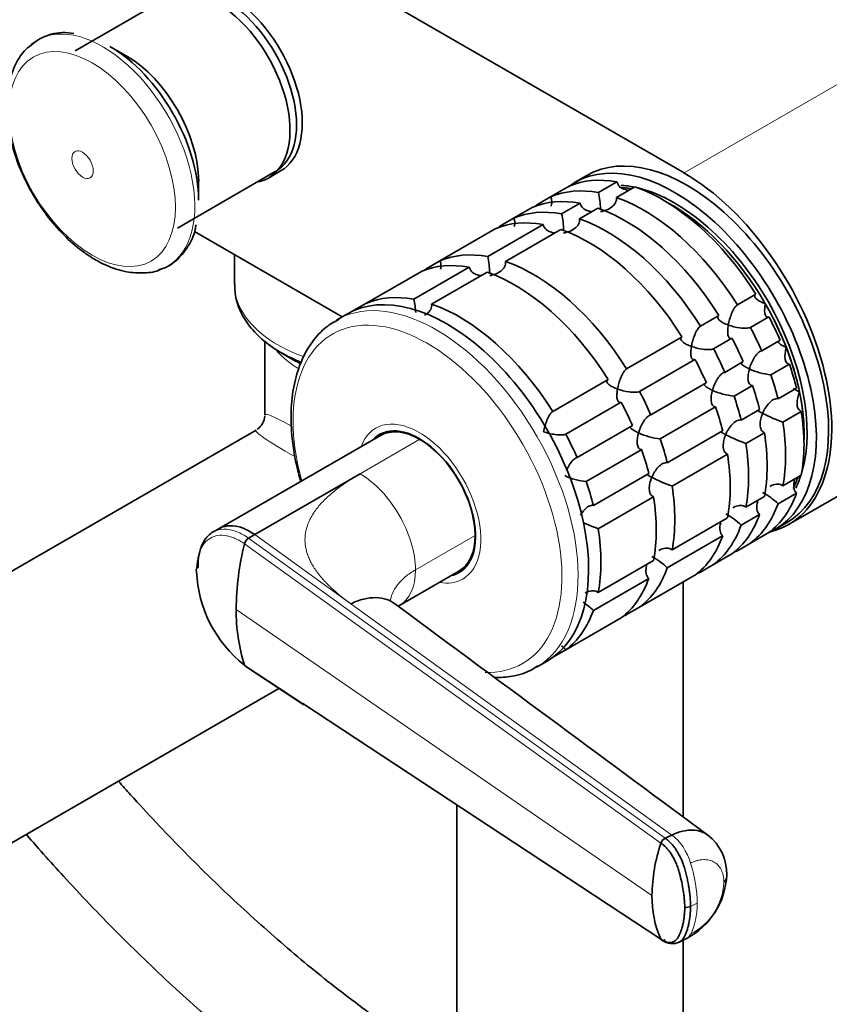
# Model space of a CAD drawing. Units: millimetres. Extents: x 0 to 2436, y 0 to 2756.
# Drawn here: x 578 to 671, y 708 to 821 of the extents above; entities that cross this region are included whole.
import ezdxf
from ezdxf import colors
from ezdxf.entities.mleader import LeaderData, LeaderLine
from ezdxf.math import Vec2, Vec3

# ---------------------------------------------------------------- set-up
doc = ezdxf.new("R2010")
doc.units = ezdxf.units.MM
doc.layers.add('DV5_Défaut', color=7, linetype='Continuous')
doc.layers.add('Défaut', color=7, linetype='Continuous')

# ---------------------------------------------------------------- blocks, each defined once
blk = doc.blocks.new('_DOT')
at = {"color": 0}
blk.add_line((0, 0), (-1, 0), dxfattribs=at)
at = {"color": 0, "const_width": 0.333}
blk.add_lwpolyline([(-0.1665, 0, 1), (0.1665, 0, 1)], format="xyb", close=True, dxfattribs=at)
blk = doc.blocks.new('SE4')
at = {"layer": 'DV5_Défaut', "color": 7, "linetype": 'Continuous', "lineweight": 35}
for p, q in [((549.86, 863.52), (654.51, 803.1)), ((595.81, 823.6), (584.57, 817.11)), ((590.45, 816.53), (588.56, 817.62)), ((596.32, 796.76), (607.56, 803.25)), ((606.77, 802.5), (608.18, 803.32)), ((643.36, 802.81), (641.95, 801.99)), ((598.75, 799.97), (598.75, 802.14)), ((639.19, 800.34), (641.31, 801.57)), ((646.81, 802.06), (644.69, 800.83)), ((646.74, 800.28), (648.86, 801.51)), ((639.19, 800.34), (637.69, 799.48)), ((642.57, 799.61), (640.45, 798.38)), ((634.94, 797.89), (637.07, 799.12)), ((642.49, 797.84), (644.62, 799.06)), ((638.33, 797.16), (631.96, 793.48)), ((634.94, 797.89), (633.45, 797.03)), ((615.25, 786.58), (598.27, 796.38)), ((626.46, 792.99), (632.82, 796.67)), ((634.01, 792.94), (640.37, 796.61)), ((602.86, 793.73), (602.86, 790.3)), ((626.46, 792.99), (624.96, 792.13)), ((617.97, 788.09), (624.34, 791.77)), ((629.84, 792.26), (623.48, 788.59)), ((625.52, 788.04), (631.89, 791.71)), ((662.76, 789.18), (660.64, 787.96)), ((617.97, 788.09), (616.56, 787.28)), ((615.79, 786.89), (614.58, 786.19)), ((658.52, 786.73), (656.4, 785.51)), ((662.14, 785.36), (664.26, 786.58)), ((606.36, 783.82), (606.36, 775.31)), ((654.28, 784.28), (647.91, 780.61)), ((657.9, 782.91), (660.02, 784.14)), ((665.56, 783.88), (663.44, 782.65)), ((608.25, 782.45), (609.9, 781.5)), ((649.41, 778.01), (655.77, 781.69)), ((661.32, 781.43), (659.2, 780.2)), ((664.5, 779.92), (666.62, 781.15)), ((645.79, 779.38), (639.43, 775.71)), ((657.07, 778.98), (650.71, 775.31)), ((660.26, 777.47), (662.38, 778.7)), ((667.44, 778.4), (665.31, 777.17)), ((666.51, 762.72), (694.09, 778.64)), ((640.93, 773.11), (647.29, 776.79)), ((651.77, 772.57), (658.13, 776.25)), ((663.19, 775.95), (661.07, 774.72)), ((665.86, 774.49), (667.98, 775.72)), ((605.36, 773.57), (533.55, 732.11)), ((620.43, 773.4), (619.96, 773.13)), ((648.59, 774.08), (642.22, 770.41)), ((658.95, 773.5), (652.59, 769.82)), ((661.62, 772.04), (663.74, 773.27)), ((619.65, 772.95), (601.12, 762.26)), ((643.28, 767.67), (649.65, 771.35)), ((653.14, 767.14), (659.5, 770.82)), ((605.21, 761.57), (617.3, 768.55)), ((650.47, 768.6), (644.1, 764.93)), ((667.98, 768.38), (665.86, 767.16)), ((644.65, 762.24), (651.01, 765.92)), ((663.74, 765.93), (661.62, 764.71)), ((665.31, 765.11), (667.44, 766.33)), ((659.5, 763.48), (653.14, 759.81)), ((661.07, 762.66), (663.19, 763.88)), ((601.15, 762.27), (600.43, 761.88)), ((664.95, 762.16), (666.36, 762.97)), ((605.21, 761.57), (604.5, 761.16)), ((652.59, 757.76), (658.95, 761.43)), ((664.26, 761.81), (662.14, 760.59)), ((660.64, 759.72), (662.14, 760.59)), ((651.01, 758.58), (644.65, 754.91)), ((660.02, 759.36), (657.9, 758.14)), ((628.96, 757.54), (629.43, 757.81)), ((656.4, 757.27), (657.9, 758.14)), ((621.76, 753.39), (628.65, 757.36)), ((644.1, 752.86), (650.47, 756.54)), ((655.77, 756.92), (649.41, 753.24)), ((654.43, 729.15), (654.43, 756.14)), ((647.91, 752.38), (649.41, 753.24)), ((647.29, 752.02), (640.93, 748.34)), ((639.51, 747.53), (640.93, 748.34)), ((604.17, 746.41), (610.86, 742.02)), ((637.58, 746.36), (638.79, 747.05)), ((547.05, 708.73), (607.98, 743.91)), ((610.71, 742.18), (651.86, 715.11)), ((628.43, 730.53), (628.43, 699.92)), ((652.36, 726.7), (653.13, 727.07)), ((653.97, 714.78), (654.73, 715.15)), ((654.43, 687.14), (654.43, 715.01))]:
    blk.add_line(p, q, dxfattribs=at)
at = {"layer": 'DV5_Défaut', "color": 7, "linetype": 'Continuous', "lineweight": 18}
for p, q in [((682.09, 819.02), (654.51, 803.1)), ((617.3, 768.55), (624.15, 772.51)), ((604.5, 761.16), (652.36, 726.7)), ((616.24, 753.63), (605.21, 761.57)), ((630.51, 761.48), (623.66, 757.53)), ((651.86, 726.16), (604.03, 760.51)), ((650.83, 720.14), (603.08, 752.99)), ((653.13, 727.07), (616.24, 753.63)), ((604.03, 746.58), (610.71, 742.18)), ((656.02, 719.26), (655.26, 718.89))]:
    blk.add_line(p, q, dxfattribs=at)
at = {"layer": 'DV5_Défaut', "color": 7, "linetype": 'Continuous', "lineweight": 35}
for centre, radius, start, end in [((583.27, 813.66), 5.55, 78.0432, 132.3128), ((636.41, 798.86), 8.51, 1.0459, 13.3971), ((632.17, 796.41), 8.51, 1.0459, 13.3971), ((623.68, 791.51), 8.51, 1.0459, 13.3971), ((615.2, 786.61), 8.51, 3.0303, 13.3971), ((665.1, 787.05), 7.15, 244.4332, 265.1339), ((660.86, 784.6), 7.15, 244.4332, 265.1339), ((671.81, 791.62), 18.13, 242.8631, 250.8618), ((604.36, 775.31), 2, 304.3381, 357.2999), ((652.38, 779.7), 7.15, 244.4332, 265.1339), ((667.57, 789.17), 18.13, 242.8631, 250.8618), ((643.88, 774.75), 7.11, 244.3665, 265.2006), ((659.08, 784.28), 18.13, 242.8631, 250.8618), ((659.52, 758.99), 8.43, 46.5288, 61.5085), ((655.28, 756.54), 8.43, 46.5288, 61.5085), ((650.58, 779.34), 18.09, 244.7769, 250.8718), ((605.07, 760.26), 1.06, 122.2534, 166.562), ((635.1, 752.75), 32.03, 165.9719, 179.5598), ((646.79, 751.65), 8.43, 46.5288, 61.5085), ((612.89, 757.9), 14.38, 182.2647, 231.9775), ((623.42, 752.74), 20.34, 179.2861, 197.6336), ((638.26, 746.68), 8.51, 46.6029, 56.8384), ((653.8, 722.63), 5.62, 358.8138, 52.0746), ((670.4, 719.89), 19.57, 161.3175, 179.2808), ((652.73, 725.86), 0.915, 113.3618, 161.0303), ((650.77, 722.85), 8.65, 297.4662, 357.8228), ((662.47, 719.9), 11.64, 178.8531, 204.3048), ((654.64, 720.24), 1.49, 268.4296, 294.5288), ((653.17, 716.69), 2.07, 235.4242, 293.2516)]:
    blk.add_arc(centre, radius, start, end, dxfattribs=at)
at = {"layer": 'DV5_Défaut', "color": 7, "linetype": 'Continuous', "lineweight": 18}
blk.add_arc((651.92, 722.05), 7.19, 297.8078, 356.6011, dxfattribs=at)
at = {"layer": 'DV5_Défaut', "color": 7, "linetype": 'Continuous', "lineweight": 35}
for centre, major_axis, start_param, end_param in [((601.69, 813.43), (5.88, -10.18), 0, 3.141593), ((602.18, 813.71), (6, -10.39), 0, 3.141593), ((600.77, 812.9), (6, -10.39), 0, 3.346073), ((587.73, 805.37), (7.49, -12.97), 3.212744, 3.244169), ((588.56, 805.85), (7.2, -12.48), 0.785398, 2.356194), ((590.45, 806.94), (5.88, -10.18), 0.785398, 2.356194), ((654.86, 782.89), (11.5, -19.92), 0, 3.141593), ((653.45, 782.07), (11.5, -19.92), 0, 3.206822), ((654.51, 783.5), (-12, 20.78), 2.978772, 5.497787), ((600.77, 812.9), (6, -10.39), 6.075691, 6.283185), ((652.03, 781.26), (-11.5, 19.92), 5.824815, 6.217956), ((653.1, 781.87), (10.75, -18.62), -3.615898, -3.518288), ((653.45, 782.07), (10.75, -18.62), -3.615898, -3.508772), ((652.03, 781.26), (-11.5, 19.92), 4.777618, 5.694358), ((649.91, 780.03), (-11.5, 19.92), 5.824815, 6.217956), ((653.1, 781.87), (10.75, -18.62), -3.615898, -3.578103), ((653.45, 782.07), (10.75, -18.62), 0.504138, 2.637455), ((647.79, 778.81), (-11.5, 19.92), 5.824815, 6.217956), ((649.91, 780.03), (-11.5, 19.92), 0.065229, 0.092363), ((649.91, 780.03), (-11.5, 19.92), 4.777618, 5.694358), ((653.1, 781.87), (10.75, -18.62), 0.751096, 2.390497), ((653.1, 781.87), (10.75, -18.62), 1.570796, 2.390497), ((645.67, 777.58), (-11.5, 19.92), 5.824815, 6.217956), ((647.79, 778.81), (-11.5, 19.92), 4.777618, 5.694358), ((643.55, 776.36), (-11.5, 19.92), 5.824815, 6.217956), ((645.67, 777.58), (-11.5, 19.92), 0.065229, 0.092363), ((645.67, 777.58), (-11.5, 19.92), 4.777618, 5.694358), ((643.55, 776.36), (-11.5, 19.92), 4.777618, 5.694358), ((637.19, 772.68), (-11.5, 19.92), 5.824815, 6.217956), ((635.06, 771.46), (-11.5, 19.92), 5.824815, 6.217956), ((637.19, 772.68), (-11.5, 19.92), 4.777618, 5.694358), ((587.73, 805.37), (7.49, -12.97), -0.123332, -0.09275), ((637.19, 772.68), (-11.5, 19.92), 0.065229, 0.092363), ((635.06, 771.46), (-11.5, 19.92), 4.777618, 5.694358), ((627.29, 766.97), (11.5, -19.92), 0, 3.141593), ((628.7, 767.79), (-11.5, 19.92), 5.824815, 6.217956), ((628.7, 767.79), (-11.5, 19.92), 4.777618, 5.694358), ((653.1, 781.87), (10.75, -18.62), 1.308997, 1.570796), ((626.08, 766.28), (11.5, -19.92), 3.119329, 3.141593), ((652.03, 781.26), (11.5, -19.92), 1.374226, 1.505567), ((649.91, 780.03), (11.5, -19.92), 1.374226, 1.505567), ((647.79, 778.81), (11.5, -19.92), 1.374226, 1.505567), ((619.86, 789.15), (-16.41, 0), 0.785398, 0.95742), ((645.67, 777.58), (11.5, -19.92), 1.374226, 1.505567), ((653.1, 781.87), (10.75, -18.62), 1.047198, 1.308997), ((619.86, 787.25), (-14.09, 0), 0.785398, 0.835309), ((643.55, 776.36), (11.5, -19.92), 1.374226, 1.505567), ((652.03, 781.26), (11.5, -19.92), 1.112427, 1.243768), ((649.91, 780.03), (11.5, -19.92), 1.112427, 1.243768), ((637.19, 772.68), (11.5, -19.92), 1.374226, 1.505567), ((647.79, 778.81), (11.5, -19.92), 1.112427, 1.243768), ((653.1, 781.87), (10.75, -18.62), 0.751096, 1.047198), ((635.06, 771.46), (11.5, -19.92), 1.374226, 1.505567), ((645.67, 777.58), (11.5, -19.92), 1.112427, 1.243768), ((643.55, 776.36), (11.5, -19.92), 1.112427, 1.243768), ((652.03, 781.26), (11.5, -19.92), 0.588828, 0.981969), ((649.91, 780.03), (11.5, -19.92), 0.588828, 0.981969), ((624.1, 765.13), (4.57, -7.92), 0, 3.322912), ((624.15, 765.16), (4.5, -7.79), 2.356194, 3.141593), ((624.46, 765.34), (4.5, -7.79), 2.966077, 3.176093), ((625.16, 765.74), (4.57, -7.92), 3.257773, 3.326962), ((647.79, 778.81), (11.5, -19.92), 0.588828, 0.981969), ((624.15, 765.16), (4.5, -7.79), 0.785398, 2.356194), ((628.7, 767.79), (11.5, -19.92), 1.374226, 1.505567), ((637.19, 772.68), (11.5, -19.92), 1.112427, 1.243768), ((635.06, 771.46), (11.5, -19.92), 1.112427, 1.243768), ((645.67, 777.58), (11.5, -19.92), 0.588828, 0.981969), ((643.55, 776.36), (11.5, -19.92), 0.588828, 0.981969), ((628.7, 767.79), (11.5, -19.92), 1.112427, 1.243768), ((653.1, 781.87), (10.75, -18.62), 0.378049, 0.474305), ((653.1, 781.87), (10.75, -18.62), 0.396219, 0.474305), ((653.45, 782.07), (10.75, -18.62), 0.366405, 0.474305), ((637.19, 772.68), (11.5, -19.92), 0.588828, 0.981969), ((635.06, 771.46), (11.5, -19.92), 0.588828, 0.981969), ((652.03, 781.26), (11.5, -19.92), 0.065229, 0.45837), ((649.91, 780.03), (11.5, -19.92), 0.065229, 0.45837), ((647.79, 778.81), (11.5, -19.92), 0.065229, 0.45837), ((628.7, 767.79), (11.5, -19.92), 0.588828, 0.981969), ((645.67, 777.58), (11.5, -19.92), 0.065229, 0.45837), ((653.45, 782.07), (11.5, -19.92), 6.217956, 6.283185), ((624.15, 765.16), (-4.5, 7.79), 3.141593, 3.926991), ((643.55, 776.36), (11.5, -19.92), 0.065229, 0.45837), ((649.91, 780.03), (11.5, -19.92), -0.092363, -0.065229), ((624.46, 765.34), (4.5, -7.79), 6.248685, 6.283185), ((625.16, 765.74), (4.57, -7.92), -0.18537, -0.11618), ((624.46, 765.34), (4.5, -7.79), 0, 0.175516), ((637.19, 772.68), (11.5, -19.92), 0.065229, 0.45837), ((624.1, 765.13), (4.57, -7.92), 6.101866, 6.283185), ((635.06, 771.46), (11.5, -19.92), 0.065229, 0.45837), ((645.67, 777.58), (11.5, -19.92), -0.092363, -0.065229), ((628.7, 767.79), (11.5, -19.92), 0.065229, 0.45837), ((637.19, 772.68), (11.5, -19.92), -0.092363, -0.065229)]:
    blk.add_ellipse(centre, major_axis=major_axis, ratio=0.57735, start_param=start_param, end_param=end_param, dxfattribs=at)
at = {"layer": 'DV5_Défaut', "color": 7, "linetype": 'Continuous', "lineweight": 18}
for centre, major_axis, ratio, start_param, end_param in [((587.73, 805.37), (7.49, -12.97), 0.57735, 0, 3.212744), ((587.73, 805.37), (7.49, -12.97), 0.57735, 6.190435, 6.283185), ((619.86, 790.3), (-17, 0), 0.57735, 0, 1.00622), ((626.08, 766.28), (11.5, -19.92), 0.57735, 0.011685, 3.119329), ((625.05, 765.68), (10.92, -18.91), 0.57735, 0, 4.28754), ((619.86, 786.09), (-13.5, 0), 0.57735, 0.459444, 0.780105), ((619.86, 766.36), (13.49, -8.99), 0.05933, 2.493871, 3.181102), ((624.1, 765.13), (5, -8.66), 0.57735, 0, 3.592619), ((619.86, 766.36), (14.53, -7.19), 0.05933, 3.102084, 3.977565), ((617.3, 761.2), (-4.5, 7.79), 0.57735, 3.926991, 5.497812), ((617.3, 761.2), (-4.5, 7.79), 0.57735, 3.14153, 3.926991), ((624.1, 765.13), (5, -8.66), 0.57735, 5.832158, 6.283185), ((625.05, 765.68), (10.92, -18.91), 0.57735, 5.939575, 6.283185), ((653.06, 723.99), (1.67, -3.46), 0.524834, 1.285434, 2.367165), ((648.79, 724.24), (4.91, -10.13), 0.524838, 0.82537, 1.28542), ((655.57, 722.52), (-3.84, 0), 0.57735, 2.728978, 3.140889), ((648.79, 724.24), (4.91, -10.13), 0.524826, 0.365313, 0.825363), ((653.06, 718.61), (-1.67, 3.46), 0.524829, 3.141121, 3.506938)]:
    blk.add_ellipse(centre, major_axis=major_axis, ratio=ratio, start_param=start_param, end_param=end_param, dxfattribs=at)
for centre, major_axis in [((586.53, 804.68), (6.76, -11.71)), ((585.43, 804.04), (0.87, -1.51))]:
    blk.add_ellipse(centre, major_axis=major_axis, ratio=0.57735, dxfattribs=at)
at = {"layer": 'DV5_Défaut', "color": 7, "linetype": 'Continuous', "lineweight": 35}
for points, knots in [([(579.79, 817.96), (579.45, 817.72), (578.67, 817.15), (577.68, 815.63), (576.95, 813.62), (576.64, 811.26), (576.79, 808.64), (577.39, 805.86), (578.41, 803.06), (579.81, 800.36), (581.53, 797.85), (583.49, 795.66), (585.36, 794.07), (586.45, 793.4), (586.9, 793.12)], [0, 0, 0, 0, 0.048342, 0.130914, 0.215644, 0.304301, 0.39585, 0.488215, 0.580335, 0.67222, 0.764128, 0.856323, 0.949123, 1, 1, 1, 1]), ([(646.81, 802.06), (646.83, 801.95), (646.88, 801.85), (647, 801.66), (647.07, 801.58), (647.33, 801.35), (647.55, 801.25), (647.85, 801.15), (647.93, 801.13), (648.01, 801.11)], [0, 0, 0, 0, 0.212694, 0.212694, 0.425388, 0.425388, 0.850775, 0.850775, 1, 1, 1, 1]), ([(639.19, 800.34), (639.24, 800.24), (639.28, 800.13), (639.33, 799.89), (639.33, 799.77), (639.31, 799.54), (639.28, 799.43), (639.24, 799.31), (639.24, 799.31), (639.23, 799.3)], [0, 0, 0, 0, 0.328355, 0.328355, 0.65671, 0.65671, 0.985065, 0.985065, 1, 1, 1, 1]), ([(642.57, 799.61), (642.62, 799.4), (642.75, 799.2), (643.09, 798.9), (643.3, 798.8), (643.65, 798.68), (643.79, 798.65), (643.92, 798.63)], [0, 0, 0, 0, 0.387846, 0.387846, 0.775693, 0.775693, 1, 1, 1, 1]), ([(646.74, 800.28), (646.76, 800.18), (646.76, 800.07), (646.72, 799.86), (646.68, 799.76), (646.52, 799.47), (646.37, 799.31), (646.01, 799.03), (645.8, 798.92), (645.37, 798.75), (645.15, 798.69), (644.92, 798.65)], [0, 0, 0, 0, 0.125, 0.125, 0.25, 0.25, 0.5, 0.5, 0.75, 0.75, 1, 1, 1, 1]), ([(594.18, 792.01), (594.4, 792.06), (595.18, 792.23), (596.42, 793.15), (597.61, 794.64), (598.3, 796.08), (598.43, 796.95), (598.46, 797.15)], [0, 0, 0, 0, 0.088426, 0.370242, 0.64772, 0.928836, 1, 1, 1, 1]), ([(634.94, 797.89), (635, 797.79), (635.04, 797.68), (635.08, 797.45), (635.09, 797.33), (635.07, 797.12), (635.05, 797.03), (635.02, 796.94)], [0, 0, 0, 0, 0.360164, 0.360164, 0.720327, 0.720327, 1, 1, 1, 1]), ([(638.33, 797.16), (638.37, 796.95), (638.5, 796.75), (638.85, 796.45), (639.06, 796.35), (639.41, 796.23), (639.54, 796.2), (639.68, 796.18)], [0, 0, 0, 0, 0.387846, 0.387846, 0.775693, 0.775693, 1, 1, 1, 1]), ([(642.49, 797.84), (642.51, 797.73), (642.51, 797.62), (642.47, 797.41), (642.44, 797.31), (642.28, 797.02), (642.12, 796.86), (641.77, 796.58), (641.56, 796.47), (641.13, 796.3), (640.91, 796.24), (640.68, 796.2)], [0, 0, 0, 0, 0.125, 0.125, 0.25, 0.25, 0.5, 0.5, 0.75, 0.75, 1, 1, 1, 1]), ([(586.9, 793.12), (587.35, 792.88), (588.45, 792.29), (590.4, 791.66), (592.47, 791.56), (593.89, 791.73), (594.44, 792.04), (594.47, 792.06)], [0, 0, 0, 0, 0.16017, 0.462568, 0.729857, 0.986546, 1, 1, 1, 1]), ([(626.46, 792.99), (626.52, 792.89), (626.56, 792.78), (626.6, 792.55), (626.6, 792.43), (626.58, 792.22), (626.56, 792.13), (626.54, 792.04)], [0, 0, 0, 0, 0.360164, 0.360164, 0.720327, 0.720327, 1, 1, 1, 1]), ([(634.01, 792.94), (634.03, 792.83), (634.03, 792.72), (633.99, 792.51), (633.95, 792.41), (633.79, 792.12), (633.64, 791.96), (633.28, 791.69), (633.07, 791.57), (632.65, 791.4), (632.42, 791.34), (632.19, 791.3)], [0, 0, 0, 0, 0.125, 0.125, 0.25, 0.25, 0.5, 0.5, 0.75, 0.75, 1, 1, 1, 1]), ([(629.84, 792.26), (629.89, 792.05), (630.02, 791.85), (630.36, 791.55), (630.57, 791.45), (630.93, 791.34), (631.06, 791.31), (631.19, 791.29)], [0, 0, 0, 0, 0.387846, 0.387846, 0.775693, 0.775693, 1, 1, 1, 1]), ([(602.89, 790.46), (602.91, 789.77), (602.97, 788.54), (603.78, 786.59), (605.11, 784.8), (606.96, 783.19), (608.85, 782.07), (610.11, 781.52), (610.51, 781.36)], [0, 0, 0, 0, 0.1642136, 0.3435838, 0.5261651, 0.7160131, 0.9120212, 1, 1, 1, 1]), ([(662.76, 789.18), (662.7, 789.14), (662.66, 789.1), (662.62, 789.01), (662.62, 788.95), (662.64, 788.85), (662.67, 788.8), (662.75, 788.7), (662.8, 788.65), (662.97, 788.5), (663.12, 788.4), (663.37, 788.27), (663.46, 788.23), (663.65, 788.15), (663.75, 788.11), (663.85, 788.08)], [0, 0, 0, 0, 0.125, 0.125, 0.25, 0.25, 0.375, 0.375, 0.5, 0.5, 0.75, 0.75, 0.875, 0.875, 1, 1, 1, 1]), ([(625.52, 788.04), (625.54, 787.93), (625.54, 787.82), (625.5, 787.62), (625.47, 787.51), (625.31, 787.23), (625.15, 787.06), (624.89, 786.86), (624.81, 786.81), (624.72, 786.76)], [0, 0, 0, 0, 0.20467, 0.20467, 0.40934, 0.40934, 0.81868, 0.81868, 1, 1, 1, 1]), ([(659.6, 785.63), (659.62, 785.73), (659.64, 785.84), (659.69, 786.06), (659.72, 786.17), (659.82, 786.5), (659.89, 786.72), (660.03, 787.05), (660.08, 787.15), (660.18, 787.36), (660.23, 787.46), (660.34, 787.64), (660.4, 787.73), (660.52, 787.86), (660.58, 787.92), (660.64, 787.96)], [0, 0, 0, 0, 0.125, 0.125, 0.25, 0.25, 0.5, 0.5, 0.625, 0.625, 0.75, 0.75, 0.875, 0.875, 1, 1, 1, 1]), ([(663.85, 788.08), (663.83, 787.97), (663.81, 787.87), (663.79, 787.67), (663.78, 787.57), (663.77, 787.29), (663.77, 787.11), (663.83, 786.81), (663.88, 786.68), (663.99, 786.57), (664.04, 786.55), (664.14, 786.54), (664.2, 786.55), (664.26, 786.58)], [0, 0, 0, 0, 0.125, 0.125, 0.25, 0.25, 0.5, 0.5, 0.75, 0.75, 0.875, 0.875, 1, 1, 1, 1]), ([(614.91, 786.31), (614.34, 786), (613.25, 785.39), (611.75, 783.75), (610.53, 781.61), (609.71, 779.07), (609.33, 776.17), (609.4, 773), (609.84, 770.12), (610.29, 768.34), (610.47, 767.69)], [0, 0, 0, 0, 0.100025, 0.232098, 0.365031, 0.500821, 0.639417, 0.779567, 0.920082, 1, 1, 1, 1]), ([(658.52, 786.73), (658.46, 786.69), (658.42, 786.65), (658.38, 786.56), (658.38, 786.51), (658.4, 786.4), (658.43, 786.35), (658.5, 786.25), (658.55, 786.2), (658.73, 786.05), (658.88, 785.95), (659.13, 785.82), (659.22, 785.78), (659.4, 785.7), (659.5, 785.66), (659.6, 785.63)], [0, 0, 0, 0, 0.125, 0.125, 0.25, 0.25, 0.375, 0.375, 0.5, 0.5, 0.75, 0.75, 0.875, 0.875, 1, 1, 1, 1]), ([(655.36, 783.18), (655.38, 783.28), (655.4, 783.39), (655.45, 783.61), (655.48, 783.72), (655.58, 784.05), (655.65, 784.27), (655.79, 784.6), (655.83, 784.71), (655.93, 784.91), (655.99, 785.01), (656.1, 785.19), (656.16, 785.28), (656.28, 785.41), (656.34, 785.47), (656.4, 785.51)], [0, 0, 0, 0, 0.125, 0.125, 0.25, 0.25, 0.5, 0.5, 0.625, 0.625, 0.75, 0.75, 0.875, 0.875, 1, 1, 1, 1]), ([(659.6, 785.63), (659.58, 785.52), (659.57, 785.42), (659.54, 785.22), (659.54, 785.12), (659.52, 784.84), (659.53, 784.66), (659.58, 784.36), (659.63, 784.23), (659.75, 784.13), (659.8, 784.1), (659.9, 784.09), (659.96, 784.1), (660.02, 784.14)], [0, 0, 0, 0, 0.125, 0.125, 0.25, 0.25, 0.5, 0.5, 0.75, 0.75, 0.875, 0.875, 1, 1, 1, 1]), ([(662.14, 785.36), (662.08, 785.33), (662, 785.31), (661.82, 785.27), (661.72, 785.26), (661.5, 785.26), (661.39, 785.26), (661.16, 785.27), (661.04, 785.29), (660.46, 785.36), (660, 785.48), (659.6, 785.63)], [0, 0, 0, 0, 0.125, 0.125, 0.25, 0.25, 0.375, 0.375, 0.5, 0.5, 1, 1, 1, 1]), ([(654.28, 784.28), (654.22, 784.25), (654.18, 784.2), (654.14, 784.11), (654.13, 784.06), (654.16, 783.95), (654.18, 783.9), (654.26, 783.8), (654.31, 783.75), (654.49, 783.6), (654.63, 783.5), (654.89, 783.37), (654.97, 783.33), (655.16, 783.25), (655.26, 783.21), (655.36, 783.18)], [0, 0, 0, 0, 0.125, 0.125, 0.25, 0.25, 0.375, 0.375, 0.5, 0.5, 0.75, 0.75, 0.875, 0.875, 1, 1, 1, 1]), ([(665.33, 783.76), (665.33, 783.75), (665.33, 783.75), (665.32, 783.72), (665.33, 783.68), (665.37, 783.61), (665.41, 783.57), (665.53, 783.45), (665.64, 783.37), (665.85, 783.25), (665.93, 783.21), (666.09, 783.13), (666.17, 783.09), (666.26, 783.05)], [0, 0, 0, 0, 0.020502, 0.020502, 0.183752, 0.183752, 0.347001, 0.347001, 0.673501, 0.673501, 0.83675, 0.83675, 1, 1, 1, 1]), ([(655.36, 783.18), (655.34, 783.07), (655.33, 782.97), (655.3, 782.77), (655.29, 782.67), (655.28, 782.39), (655.29, 782.21), (655.34, 781.91), (655.39, 781.79), (655.51, 781.68), (655.55, 781.65), (655.66, 781.64), (655.71, 781.66), (655.77, 781.69)], [0, 0, 0, 0, 0.125, 0.125, 0.25, 0.25, 0.5, 0.5, 0.75, 0.75, 0.875, 0.875, 1, 1, 1, 1]), ([(657.9, 782.91), (657.83, 782.88), (657.76, 782.86), (657.58, 782.82), (657.48, 782.81), (657.26, 782.81), (657.15, 782.81), (656.92, 782.82), (656.8, 782.84), (656.22, 782.92), (655.76, 783.03), (655.36, 783.18)], [0, 0, 0, 0, 0.125, 0.125, 0.25, 0.25, 0.375, 0.375, 0.5, 0.5, 1, 1, 1, 1]), ([(662.02, 780.6), (662.05, 780.7), (662.08, 780.82), (662.16, 781.03), (662.21, 781.14), (662.35, 781.47), (662.45, 781.67), (662.64, 781.97), (662.7, 782.07), (662.84, 782.24), (662.91, 782.32), (663.06, 782.47), (663.14, 782.53), (663.29, 782.62), (663.37, 782.64), (663.44, 782.65)], [0, 0, 0, 0, 0.125, 0.125, 0.25, 0.25, 0.5, 0.5, 0.625, 0.625, 0.75, 0.75, 0.875, 0.875, 1, 1, 1, 1]), ([(666.26, 783.05), (666.23, 782.94), (666.2, 782.83), (666.16, 782.61), (666.14, 782.51), (666.1, 782.2), (666.1, 781.99), (666.13, 781.62), (666.18, 781.46), (666.31, 781.27), (666.36, 781.23), (666.48, 781.16), (666.55, 781.14), (666.62, 781.15)], [0, 0, 0, 0, 0.125, 0.125, 0.25, 0.25, 0.5, 0.5, 0.75, 0.75, 0.875, 0.875, 1, 1, 1, 1]), ([(661.09, 781.31), (661.09, 781.31), (661.09, 781.3), (661.08, 781.27), (661.09, 781.23), (661.13, 781.16), (661.16, 781.12), (661.29, 781), (661.4, 780.92), (661.61, 780.8), (661.69, 780.76), (661.85, 780.68), (661.93, 780.64), (662.02, 780.6)], [0, 0, 0, 0, 0.020502, 0.020502, 0.183752, 0.183752, 0.347001, 0.347001, 0.673501, 0.673501, 0.83675, 0.83675, 1, 1, 1, 1]), ([(646.87, 778.28), (646.89, 778.38), (646.92, 778.49), (646.97, 778.71), (647, 778.82), (647.09, 779.15), (647.17, 779.37), (647.3, 779.7), (647.35, 779.81), (647.45, 780.01), (647.5, 780.11), (647.62, 780.29), (647.68, 780.38), (647.79, 780.52), (647.85, 780.57), (647.91, 780.61)], [0, 0, 0, 0, 0.125, 0.125, 0.25, 0.25, 0.5, 0.5, 0.625, 0.625, 0.75, 0.75, 0.875, 0.875, 1, 1, 1, 1]), ([(657.78, 778.15), (657.81, 778.26), (657.84, 778.37), (657.92, 778.58), (657.96, 778.69), (658.1, 779.02), (658.21, 779.22), (658.4, 779.52), (658.46, 779.62), (658.6, 779.79), (658.67, 779.87), (658.82, 780.02), (658.9, 780.08), (659.05, 780.17), (659.12, 780.19), (659.2, 780.2)], [0, 0, 0, 0, 0.125, 0.125, 0.25, 0.25, 0.5, 0.5, 0.625, 0.625, 0.75, 0.75, 0.875, 0.875, 1, 1, 1, 1]), ([(662.02, 780.6), (661.99, 780.49), (661.96, 780.38), (661.92, 780.16), (661.9, 780.06), (661.86, 779.75), (661.85, 779.54), (661.89, 779.17), (661.94, 779.01), (662.06, 778.82), (662.12, 778.78), (662.23, 778.71), (662.3, 778.69), (662.38, 778.7)], [0, 0, 0, 0, 0.125, 0.125, 0.25, 0.25, 0.5, 0.5, 0.75, 0.75, 0.875, 0.875, 1, 1, 1, 1]), ([(645.79, 779.38), (645.73, 779.35), (645.69, 779.3), (645.65, 779.21), (645.65, 779.16), (645.67, 779.05), (645.7, 779), (645.78, 778.9), (645.83, 778.85), (646, 778.7), (646.15, 778.61), (646.4, 778.48), (646.49, 778.43), (646.68, 778.35), (646.78, 778.31), (646.87, 778.28)], [0, 0, 0, 0, 0.125, 0.125, 0.25, 0.25, 0.375, 0.375, 0.5, 0.5, 0.75, 0.75, 0.875, 0.875, 1, 1, 1, 1]), ([(656.85, 778.86), (656.85, 778.86), (656.84, 778.85), (656.84, 778.82), (656.85, 778.78), (656.89, 778.71), (656.92, 778.67), (657.04, 778.55), (657.16, 778.47), (657.37, 778.35), (657.44, 778.31), (657.6, 778.23), (657.69, 778.19), (657.78, 778.15)], [0, 0, 0, 0, 0.0205022, 0.0205022, 0.1837518, 0.1837518, 0.3470014, 0.3470014, 0.6735007, 0.6735007, 0.8367504, 0.8367504, 1, 1, 1, 1]), ([(646.87, 778.28), (646.86, 778.17), (646.84, 778.07), (646.82, 777.87), (646.81, 777.77), (646.79, 777.49), (646.8, 777.31), (646.86, 777.01), (646.91, 776.89), (647.02, 776.78), (647.07, 776.75), (647.17, 776.74), (647.23, 776.76), (647.29, 776.79)], [0, 0, 0, 0, 0.125, 0.125, 0.25, 0.25, 0.5, 0.5, 0.75, 0.75, 0.875, 0.875, 1, 1, 1, 1]), ([(649.41, 778.01), (649.35, 777.98), (649.27, 777.96), (649.09, 777.92), (648.99, 777.91), (648.78, 777.91), (648.66, 777.91), (648.44, 777.92), (648.32, 777.94), (647.74, 778.02), (647.27, 778.13), (646.87, 778.28)], [0, 0, 0, 0, 0.125, 0.125, 0.25, 0.25, 0.375, 0.375, 0.5, 0.5, 1, 1, 1, 1]), ([(657.78, 778.15), (657.75, 778.04), (657.72, 777.93), (657.67, 777.72), (657.66, 777.61), (657.62, 777.3), (657.61, 777.09), (657.65, 776.73), (657.7, 776.56), (657.82, 776.37), (657.87, 776.33), (657.99, 776.26), (658.06, 776.24), (658.13, 776.25)], [0, 0, 0, 0, 0.125, 0.125, 0.25, 0.25, 0.5, 0.5, 0.75, 0.75, 0.875, 0.875, 1, 1, 1, 1]), ([(667.11, 778.38), (667.11, 778.36), (667.13, 778.34), (667.2, 778.28), (667.29, 778.22), (667.45, 778.12), (667.51, 778.08), (667.63, 778.01), (667.71, 777.97), (667.78, 777.94)], [0, 0, 0, 0, 0.179865, 0.179865, 0.589933, 0.589933, 0.794966, 0.794966, 1, 1, 1, 1]), ([(667.78, 777.94), (667.74, 777.83), (667.69, 777.72), (667.62, 777.5), (667.59, 777.39), (667.52, 777.06), (667.49, 776.84), (667.5, 776.42), (667.53, 776.22), (667.65, 775.98), (667.71, 775.9), (667.83, 775.79), (667.9, 775.74), (667.98, 775.72)], [0, 0, 0, 0, 0.125, 0.125, 0.25, 0.25, 0.5, 0.5, 0.75, 0.75, 0.875, 0.875, 1, 1, 1, 1]), ([(663.54, 775.49), (663.58, 775.59), (663.63, 775.7), (663.74, 775.91), (663.8, 776.01), (663.98, 776.31), (664.12, 776.5), (664.43, 776.83), (664.61, 776.98), (664.88, 777.12), (664.97, 777.16), (665.15, 777.19), (665.24, 777.19), (665.31, 777.17)], [0, 0, 0, 0, 0.125, 0.125, 0.25, 0.25, 0.5, 0.5, 0.75, 0.75, 0.875, 0.875, 1, 1, 1, 1]), ([(638.39, 773.38), (638.41, 773.48), (638.43, 773.59), (638.48, 773.81), (638.51, 773.92), (638.6, 774.25), (638.68, 774.47), (638.86, 774.91), (638.96, 775.12), (639.13, 775.39), (639.19, 775.48), (639.31, 775.62), (639.37, 775.67), (639.43, 775.71)], [0, 0, 0, 0, 0.125, 0.125, 0.25, 0.25, 0.5, 0.5, 0.75, 0.75, 0.875, 0.875, 1, 1, 1, 1]), ([(662.95, 775.83), (663, 775.79), (663.07, 775.75), (663.26, 775.64), (663.39, 775.56), (663.54, 775.49)], [0, 0, 0, 0, 0.423769, 0.423769, 1, 1, 1, 1]), ([(663.54, 775.49), (663.49, 775.38), (663.45, 775.27), (663.38, 775.05), (663.35, 774.94), (663.28, 774.61), (663.25, 774.39), (663.26, 773.98), (663.29, 773.77), (663.41, 773.53), (663.46, 773.45), (663.59, 773.34), (663.66, 773.29), (663.74, 773.27)], [0, 0, 0, 0, 0.125, 0.125, 0.25, 0.25, 0.5, 0.5, 0.75, 0.75, 0.875, 0.875, 1, 1, 1, 1]), ([(649.29, 773.25), (649.32, 773.36), (649.36, 773.47), (649.43, 773.69), (649.48, 773.79), (649.62, 774.12), (649.72, 774.33), (649.91, 774.62), (649.97, 774.72), (650.11, 774.89), (650.18, 774.97), (650.33, 775.12), (650.41, 775.18), (650.56, 775.27), (650.64, 775.3), (650.71, 775.31)], [0, 0, 0, 0, 0.125, 0.125, 0.25, 0.25, 0.5, 0.5, 0.625, 0.625, 0.75, 0.75, 0.875, 0.875, 1, 1, 1, 1]), ([(659.29, 773.04), (659.34, 773.14), (659.39, 773.25), (659.5, 773.46), (659.55, 773.56), (659.74, 773.86), (659.88, 774.05), (660.19, 774.38), (660.36, 774.53), (660.64, 774.67), (660.73, 774.71), (660.91, 774.74), (660.99, 774.74), (661.07, 774.72)], [0, 0, 0, 0, 0.125, 0.125, 0.25, 0.25, 0.5, 0.5, 0.75, 0.75, 0.875, 0.875, 1, 1, 1, 1]), ([(640.93, 773.11), (640.86, 773.08), (640.79, 773.06), (640.61, 773.02), (640.51, 773.01), (640.29, 773.01), (640.18, 773.01), (639.95, 773.03), (639.83, 773.04), (639.48, 773.09), (639.25, 773.13), (638.92, 773.21), (638.81, 773.24), (638.59, 773.31), (638.49, 773.34), (638.39, 773.38)], [0, 0, 0, 0, 0.125, 0.125, 0.25, 0.25, 0.375, 0.375, 0.5, 0.5, 0.75, 0.75, 0.875, 0.875, 1, 1, 1, 1]), ([(648.36, 773.96), (648.36, 773.96), (648.36, 773.95), (648.35, 773.92), (648.36, 773.88), (648.4, 773.81), (648.43, 773.77), (648.56, 773.65), (648.67, 773.57), (648.88, 773.45), (648.96, 773.41), (649.12, 773.33), (649.2, 773.29), (649.29, 773.25)], [0, 0, 0, 0, 0.020502, 0.020502, 0.183752, 0.183752, 0.347001, 0.347001, 0.673501, 0.673501, 0.83675, 0.83675, 1, 1, 1, 1]), ([(649.29, 773.25), (649.26, 773.14), (649.23, 773.03), (649.19, 772.82), (649.17, 772.71), (649.13, 772.4), (649.12, 772.19), (649.16, 771.83), (649.21, 771.66), (649.34, 771.48), (649.39, 771.43), (649.51, 771.36), (649.58, 771.35), (649.65, 771.35)], [0, 0, 0, 0, 0.125, 0.125, 0.25, 0.25, 0.5, 0.5, 0.75, 0.75, 0.875, 0.875, 1, 1, 1, 1]), ([(658.71, 773.38), (658.76, 773.34), (658.83, 773.3), (659.01, 773.19), (659.15, 773.11), (659.29, 773.04)], [0, 0, 0, 0, 0.423769, 0.423769, 1, 1, 1, 1]), ([(659.29, 773.04), (659.25, 772.93), (659.21, 772.82), (659.14, 772.6), (659.11, 772.49), (659.04, 772.17), (659.01, 771.94), (659.01, 771.53), (659.05, 771.32), (659.17, 771.08), (659.22, 771), (659.34, 770.89), (659.42, 770.84), (659.5, 770.82)], [0, 0, 0, 0, 0.125, 0.125, 0.25, 0.25, 0.5, 0.5, 0.75, 0.75, 0.875, 0.875, 1, 1, 1, 1]), ([(641, 768.92), (641.01, 768.95), (641.03, 768.97), (641.13, 769.21), (641.24, 769.43), (641.48, 769.82), (641.62, 770), (641.85, 770.22), (641.93, 770.28), (642.08, 770.37), (642.15, 770.4), (642.22, 770.41)], [0, 0, 0, 0, 0.039342, 0.039342, 0.359562, 0.359562, 0.679781, 0.679781, 0.83989, 0.83989, 1, 1, 1, 1]), ([(650.81, 768.14), (650.85, 768.24), (650.9, 768.35), (651.01, 768.56), (651.07, 768.66), (651.25, 768.96), (651.39, 769.15), (651.71, 769.48), (651.88, 769.63), (652.15, 769.77), (652.24, 769.81), (652.42, 769.84), (652.51, 769.84), (652.59, 769.82)], [0, 0, 0, 0, 0.125, 0.125, 0.25, 0.25, 0.5, 0.5, 0.75, 0.75, 0.875, 0.875, 1, 1, 1, 1]), ([(650.23, 768.48), (650.27, 768.45), (650.34, 768.4), (650.53, 768.29), (650.66, 768.21), (650.81, 768.14)], [0, 0, 0, 0, 0.423769, 0.423769, 1, 1, 1, 1]), ([(650.81, 768.14), (650.77, 768.03), (650.72, 767.92), (650.65, 767.7), (650.62, 767.59), (650.55, 767.27), (650.52, 767.04), (650.53, 766.63), (650.56, 766.43), (650.68, 766.18), (650.73, 766.1), (650.86, 765.99), (650.93, 765.94), (651.01, 765.92)], [0, 0, 0, 0, 0.125, 0.125, 0.25, 0.25, 0.5, 0.5, 0.75, 0.75, 0.875, 0.875, 1, 1, 1, 1]), ([(667.21, 767.84), (667.19, 767.76), (667.17, 767.68), (667.1, 767.38), (667.09, 767.14), (667.15, 766.8), (667.19, 766.69), (667.29, 766.5), (667.36, 766.41), (667.44, 766.33)], [0, 0, 0, 0, 0.148874, 0.148874, 0.574437, 0.574437, 0.787219, 0.787219, 1, 1, 1, 1]), ([(664.35, 767.1), (664.44, 767.15), (664.53, 767.2), (664.83, 767.32), (665.05, 767.38), (665.38, 767.37), (665.49, 767.35), (665.69, 767.28), (665.78, 767.22), (665.86, 767.16)], [0, 0, 0, 0, 0.18132, 0.18132, 0.59066, 0.59066, 0.79533, 0.79533, 1, 1, 1, 1]), ([(662.97, 765.39), (662.95, 765.31), (662.93, 765.23), (662.86, 764.93), (662.84, 764.69), (662.91, 764.35), (662.94, 764.25), (663.05, 764.05), (663.11, 763.96), (663.19, 763.88)], [0, 0, 0, 0, 0.148874, 0.148874, 0.574437, 0.574437, 0.787219, 0.787219, 1, 1, 1, 1]), ([(642.61, 763.8), (642.62, 763.82), (642.63, 763.84), (642.77, 764.06), (642.91, 764.25), (643.22, 764.58), (643.39, 764.73), (643.66, 764.87), (643.76, 764.91), (643.93, 764.94), (644.02, 764.94), (644.1, 764.93)], [0, 0, 0, 0, 0.033113, 0.033113, 0.355408, 0.355408, 0.677704, 0.677704, 0.838852, 0.838852, 1, 1, 1, 1]), ([(660.11, 764.65), (660.2, 764.7), (660.29, 764.75), (660.59, 764.87), (660.81, 764.93), (661.14, 764.92), (661.24, 764.9), (661.45, 764.83), (661.54, 764.78), (661.62, 764.71)], [0, 0, 0, 0, 0.18132, 0.18132, 0.59066, 0.59066, 0.79533, 0.79533, 1, 1, 1, 1]), ([(605.21, 761.57), (604.75, 761.88), (603.88, 762.36), (602.63, 762.65), (601.74, 762.54), (601.27, 762.34), (601.15, 762.27)], [0, 0, 0, 0, 0.303886, 0.585003, 0.881571, 1, 1, 1, 1]), ([(658.73, 762.94), (658.7, 762.86), (658.68, 762.79), (658.62, 762.48), (658.6, 762.24), (658.67, 761.9), (658.7, 761.8), (658.8, 761.6), (658.87, 761.51), (658.95, 761.43)], [0, 0, 0, 0, 0.148874, 0.148874, 0.574437, 0.574437, 0.787219, 0.787219, 1, 1, 1, 1]), ([(598.69, 757.81), (598.69, 758.33), (598.77, 759.32), (599.17, 760.59), (599.76, 761.42), (600.23, 761.77), (600.43, 761.88)], [0, 0, 0, 0, 0.265983, 0.537082, 0.82498, 1, 1, 1, 1]), ([(651.63, 759.75), (651.71, 759.8), (651.8, 759.85), (652.1, 759.98), (652.33, 760.03), (652.65, 760.02), (652.76, 760), (652.96, 759.93), (653.05, 759.88), (653.14, 759.81)], [0, 0, 0, 0, 0.18132, 0.18132, 0.59066, 0.59066, 0.79533, 0.79533, 1, 1, 1, 1]), ([(650.24, 758.04), (650.22, 757.97), (650.2, 757.89), (650.13, 757.58), (650.12, 757.34), (650.18, 757), (650.22, 756.9), (650.32, 756.7), (650.39, 756.61), (650.47, 756.54)], [0, 0, 0, 0, 0.148874, 0.148874, 0.574437, 0.574437, 0.787219, 0.787219, 1, 1, 1, 1]), ([(643.14, 754.85), (643.23, 754.91), (643.32, 754.95), (643.62, 755.08), (643.84, 755.13), (644.17, 755.12), (644.27, 755.1), (644.48, 755.03), (644.57, 754.98), (644.65, 754.91)], [0, 0, 0, 0, 0.18132, 0.18132, 0.59066, 0.59066, 0.79533, 0.79533, 1, 1, 1, 1]), ([(621.28, 753.64), (621.01, 753.85), (620.34, 754.19), (619.13, 754.4), (617.73, 754.23), (616.74, 753.87), (616.24, 753.63)], [0, 0, 0, 0, 0.220634, 0.480423, 0.740211, 1, 1, 1, 1]), ([(640.42, 748.79), (640.52, 748.74), (640.61, 748.68), (640.79, 748.53), (640.86, 748.44), (640.93, 748.34)], [0, 0, 0, 0, 0.483249, 0.483249, 1, 1, 1, 1]), ([(629.53, 685.38), (630.85, 684.63), (634.1, 682.8), (640, 679.85), (646.77, 677), (653.56, 674.66), (660.25, 672.89), (666.84, 671.69), (673.29, 671.07), (679.57, 671.04), (685.64, 671.58), (691.48, 672.71), (697.06, 674.39), (702.34, 676.63), (707.32, 679.4), (711.97, 682.69), (716.27, 686.48), (720.23, 690.77), (723.81, 695.52), (727.01, 700.75), (729.81, 706.41), (732.19, 712.5), (734.16, 718.98), (735.69, 725.84), (736.77, 732.98), (737.41, 740.43), (737.49, 745.07), (737.53, 747.73)], [0, 0, 0, 0, 0.021978, 0.063606, 0.105252, 0.146878, 0.188452, 0.229929, 0.271258, 0.312385, 0.353263, 0.393863, 0.434187, 0.474275, 0.5142, 0.554058, 0.593928, 0.633905, 0.674074, 0.714489, 0.755166, 0.796094, 0.837237, 0.878548, 0.919978, 0.961482, 1, 1, 1, 1]), ([(725.53, 747.73), (725.52, 746.34), (725.48, 742.93), (725.11, 736.94), (724.29, 730.37), (723.05, 724.08), (721.43, 718.19), (719.44, 712.7), (717.07, 707.62), (714.35, 702.98), (711.27, 698.78), (707.85, 695.04), (704.09, 691.77), (700, 688.99), (695.57, 686.71), (690.84, 684.97), (685.83, 683.77), (680.59, 683.12), (675.13, 683.01), (669.48, 683.45), (663.67, 684.43), (657.73, 685.95), (651.64, 687.99), (645.52, 690.54), (640, 693.25), (636.9, 695), (635.53, 695.77)], [0, 0, 0, 0, 0.022277, 0.064736, 0.10718, 0.149627, 0.192105, 0.234661, 0.277354, 0.320263, 0.363478, 0.407085, 0.451138, 0.495622, 0.540414, 0.585253, 0.629846, 0.674038, 0.717789, 0.761143, 0.804184, 0.847001, 0.889671, 0.932256, 0.974801, 1, 1, 1, 1]), ([(604.03, 746.58), (604.04, 746.55), (604.06, 746.5), (604.11, 746.45), (604.15, 746.43), (604.16, 746.42)], [0, 0, 0, 0, 0.3565915, 0.713183, 1, 1, 1, 1]), ([(632.72, 745.15), (633.41, 745.14), (634.9, 745.27), (636.64, 745.76), (637.46, 746.33), (637.69, 746.5)], [0, 0, 0, 0, 0.38215, 0.844433, 1, 1, 1, 1]), ([(630.99, 698.39), (629.79, 699.1), (626.81, 700.86), (621.39, 704.42), (615.17, 708.98), (608.94, 714.03), (602.82, 719.51), (596.8, 725.39), (592.41, 730.06), (590.02, 732.73), (589.56, 733.25)], [0, 0, 0, 0, 0.077353, 0.224958, 0.372666, 0.520471, 0.668382, 0.8164, 0.96452, 1, 1, 1, 1]), ([(578.97, 727.14), (580.47, 725.4), (584.02, 721.43), (589.73, 715.47), (596.12, 709.35), (602.64, 703.65), (609.3, 698.36), (615.97, 693.57), (621.37, 690.12), (624.19, 688.47), (624.99, 688)], [0, 0, 0, 0, 0.106165, 0.247295, 0.388513, 0.529832, 0.671259, 0.8128, 0.954452, 1, 1, 1, 1]), ([(653.13, 727.07), (653.54, 727.27), (654.35, 727.57), (655.52, 727.7), (656.49, 727.51), (657.03, 727.23), (657.25, 727.06)], [0, 0, 0, 0, 0.262039, 0.524078, 0.786116, 1, 1, 1, 1]), ([(654.6, 718.75), (654.6, 718.76), (654.6, 718.81), (654.59, 718.97), (654.58, 719.28), (654.55, 719.7), (654.5, 720.18), (654.41, 720.83), (654.26, 721.67), (654.06, 722.44), (653.92, 722.95), (653.84, 723.21), (653.75, 723.47), (653.62, 723.8), (653.44, 724.22), (653.17, 724.69), (652.88, 725.14), (652.62, 725.46), (652.42, 725.68), (652.26, 725.84), (652.07, 726), (651.93, 726.11), (651.86, 726.16)], [0, 0, 0, 0, 0.001611, 0.022609, 0.064607, 0.12758, 0.189911, 0.253328, 0.378073, 0.503185, 0.536186, 0.566158, 0.599077, 0.629, 0.690738, 0.752694, 0.814407, 0.876402, 0.901334, 0.9259, 0.963278, 1, 1, 1, 1]), ([(655.26, 718.89), (655.26, 719.24), (655.22, 719.97), (655.11, 720.92), (654.98, 721.6), (654.9, 721.99), (654.83, 722.29), (654.76, 722.59), (654.65, 722.99), (654.56, 723.32), (654.47, 723.6), (654.41, 723.76), (654.34, 723.96), (654.25, 724.19), (654.1, 724.51), (653.9, 724.9), (653.63, 725.35), (653.33, 725.76), (653.02, 726.13), (652.69, 726.45), (652.47, 726.62), (652.36, 726.7)], [0, 0, 0, 0, 0.138702, 0.277405, 0.346756, 0.381431, 0.416107, 0.450782, 0.485458, 0.554809, 0.568462, 0.582115, 0.609422, 0.636728, 0.664034, 0.720719, 0.777405, 0.83409, 0.890775, 0.945387, 1, 1, 1, 1]), ([(651.86, 715.11), (651.9, 715.09), (651.98, 715.04), (652.1, 714.97), (652.21, 714.91), (652.33, 714.86), (652.44, 714.82), (652.62, 714.77), (652.88, 714.73), (653.17, 714.77), (653.44, 714.88), (653.62, 715.04), (653.75, 715.2), (653.84, 715.34), (653.92, 715.49), (654.02, 715.7), (654.13, 715.97), (654.25, 716.31), (654.35, 716.67), (654.44, 717.05), (654.5, 717.46), (654.55, 717.88), (654.58, 718.24), (654.59, 718.54), (654.6, 718.68), (654.6, 718.75)], [0, 0, 0, 0, 0.020792, 0.041417, 0.06196, 0.082484, 0.103027, 0.123635, 0.18546, 0.247216, 0.30918, 0.370841, 0.400877, 0.433673, 0.463472, 0.49663, 0.560056, 0.621665, 0.683927, 0.746571, 0.810412, 0.874042, 0.938111, 0.970579, 1, 1, 1, 1]), ([(653.93, 714.76), (654, 714.8), (654.11, 714.86), (654.25, 714.97), (654.34, 715.08), (654.41, 715.17), (654.47, 715.26), (654.56, 715.42), (654.65, 715.62), (654.76, 715.87), (654.83, 716.07), (654.9, 716.28), (654.98, 716.55), (655.11, 717.07), (655.22, 717.85), (655.26, 718.54), (655.26, 718.89)], [0, 0, 0, 0, 0.069608, 0.107867, 0.146127, 0.184386, 0.203516, 0.222646, 0.319815, 0.368399, 0.416984, 0.465569, 0.514153, 0.611323, 0.805661, 1, 1, 1, 1])]:
    blk.add_open_spline(points, degree=3, knots=knots, dxfattribs=at)
at = {"layer": 'DV5_Défaut', "color": 7, "linetype": 'Continuous', "lineweight": 18}
for points, knots in [([(616.24, 753.63), (616.12, 753.72), (615.87, 753.9), (615.51, 754.17), (615.16, 754.44), (614.83, 754.72), (614.51, 754.99), (614.21, 755.26), (613.92, 755.53), (613.64, 755.8), (613.38, 756.06), (613.13, 756.33), (612.89, 756.6), (612.67, 756.87), (612.46, 757.13), (612.27, 757.4), (612.08, 757.66), (611.92, 757.93), (611.76, 758.19), (611.62, 758.46), (611.5, 758.72), (611.38, 758.98), (611.28, 759.24), (611.2, 759.5), (611.13, 759.77), (611.07, 760.03), (611.02, 760.28), (610.99, 760.54), (610.98, 760.8), (610.97, 761.06), (610.99, 761.41), (611.04, 761.85), (611.17, 762.38), (611.35, 762.91), (611.6, 763.44), (611.9, 763.96), (612.26, 764.48), (612.69, 765), (613.17, 765.52), (613.71, 766.03), (614.31, 766.54), (614.97, 767.05), (615.69, 767.55), (616.46, 768.06), (617.01, 768.38), (617.3, 768.55)], [0, 0, 0, 0, 0.020618, 0.040915, 0.060899, 0.080575, 0.099951, 0.119034, 0.137833, 0.156355, 0.174609, 0.192603, 0.210348, 0.227852, 0.245127, 0.262182, 0.279028, 0.295677, 0.312141, 0.328431, 0.344561, 0.360542, 0.37639, 0.392116, 0.407736, 0.423263, 0.438711, 0.454096, 0.469433, 0.484736, 0.500021, 0.531795, 0.563695, 0.595854, 0.628404, 0.661473, 0.69518, 0.729642, 0.764963, 0.801245, 0.838577, 0.877046, 0.916727, 0.95769, 1, 1, 1, 1]), ([(600.43, 761.88), (600.55, 761.94), (601.02, 762.15), (601.9, 762.25), (603.16, 761.96), (604.04, 761.48), (604.5, 761.16)], [0, 0, 0, 0, 0.1166, 0.413783, 0.695484, 1, 1, 1, 1]), ([(604.03, 760.51), (603.98, 760.55), (603.86, 760.63), (603.68, 760.74), (603.47, 760.87), (603.23, 761), (602.87, 761.17), (602.43, 761.34), (601.75, 761.5), (600.95, 761.52), (600.1, 761.23), (599.52, 760.73), (599.15, 760.2), (598.92, 759.74), (598.74, 759.22), (598.63, 758.7), (598.56, 758.22), (598.53, 757.79), (598.52, 757.49), (598.52, 757.33)], [0, 0, 0, 0, 0.020001, 0.040731, 0.062332, 0.093426, 0.124646, 0.187059, 0.249245, 0.374712, 0.500183, 0.625408, 0.688123, 0.750789, 0.813101, 0.875378, 0.916929, 0.958408, 1, 1, 1, 1]), ([(623.66, 757.53), (623.23, 757.28), (622.84, 757.01), (622.15, 756.43), (621.85, 756.13), (621.36, 755.49), (621.16, 755.15), (620.89, 754.52), (620.81, 754.21), (620.76, 753.91)], [0, 0, 0, 0, 0.2583687, 0.2583687, 0.5167373, 0.5167373, 0.775106, 0.775106, 1, 1, 1, 1]), ([(659.09, 721.63), (659.09, 721.68), (659.09, 721.79), (659.08, 721.94), (659.07, 722.09), (659.05, 722.24), (659.01, 722.46), (658.93, 722.74), (658.81, 723.05), (658.65, 723.34), (658.39, 723.67), (657.99, 724), (657.41, 724.23), (656.85, 724.27), (656.38, 724.23), (656.09, 724.16), (655.87, 724.1), (655.69, 724.04), (655.49, 723.96), (655.34, 723.89), (655.27, 723.86)], [0, 0, 0, 0, 0.025011, 0.049997, 0.074994, 0.100042, 0.12518, 0.18783, 0.250299, 0.312777, 0.375398, 0.5003, 0.625169, 0.750021, 0.812378, 0.874996, 0.900003, 0.925001, 0.963103, 1, 1, 1, 1])]:
    blk.add_open_spline(points, degree=3, knots=knots, dxfattribs=at)
at = {"layer": 'DV5_Défaut', "color": 7, "linetype": 'Continuous', "lineweight": 35}
for points in [[(598.69, 757.81), (598.66, 757.79), (598.6, 757.75), (598.54, 757.69), (598.49, 757.62), (598.47, 757.55), (598.46, 757.48), (598.48, 757.4), (598.51, 757.36), (598.52, 757.33)], [(657.24, 727.07), (646.4, 735.08), (634.41, 743.94), (621.29, 753.64)], [(651.86, 715.11), (651.87, 715.09), (651.9, 715.04), (651.96, 715), (652.03, 714.97), (652.1, 714.97), (652.19, 714.99), (652.28, 715.01), (652.33, 715.04), (652.36, 715.06)]]:
    blk.add_open_spline(points, degree=3, dxfattribs=at)

msp = doc.modelspace()

# ---------------------------------------------------------------- block references
at = {"layer": 'Défaut'}
msp.add_blockref('SE4', (0, 0), dxfattribs=at)

# ---------------------------------------------------------------- leaders
at = {"layer": 'Défaut', "color": 7, "linetype": 'Continuous', "lineweight": 18}
ml = msp.add_multileader_mtext('Standard', dxfattribs=at)
ml.set_content('{\\pxsm0.9;\\fSolid Edge ISO|b1||i0||c0|p34;\\W1.;17/06/2021\\P}', color=256)
ml.set_leader_properties()
ml.set_arrow_properties(name='DOT')
ml.build(insert=Vec2(0, 0))
ml.multileader.update_dxf_attribs({"leader_type": 0, "dogleg_length": 0, "arrow_head_size": 12})
ctx = ml.context
ctx.base_point, ctx.char_height, ctx.arrow_head_size, ctx.landing_gap_size = Vec3(2348.92, 2727.22), 12, 12, 4.2
notes = []
notes.append((ctx, [(0, (0, 0, 0), (0, 0), (1, 0), 1, [])]))
ctx.mtext.insert = Vec3(2350.92, 2733.34)
for ctx, leaders in notes:
    for number, flags, end, landing, length, lines in leaders:
        leader = LeaderData()
        leader.index, (leader.has_last_leader_line, leader.has_dogleg_vector, leader.attachment_direction) = number, flags
        leader.last_leader_point, leader.dogleg_vector, leader.dogleg_length = Vec3(end), Vec3(landing), length
        for number, points, colour, breaks in lines:
            line = LeaderLine()
            line.index, line.vertices, line.color, line.breaks = number, Vec3.list(points), colors.encode_raw_color(colour), breaks
            leader.lines.append(line)
        ctx.leaders.append(leader)

doc.saveas('drawing.dxf')
